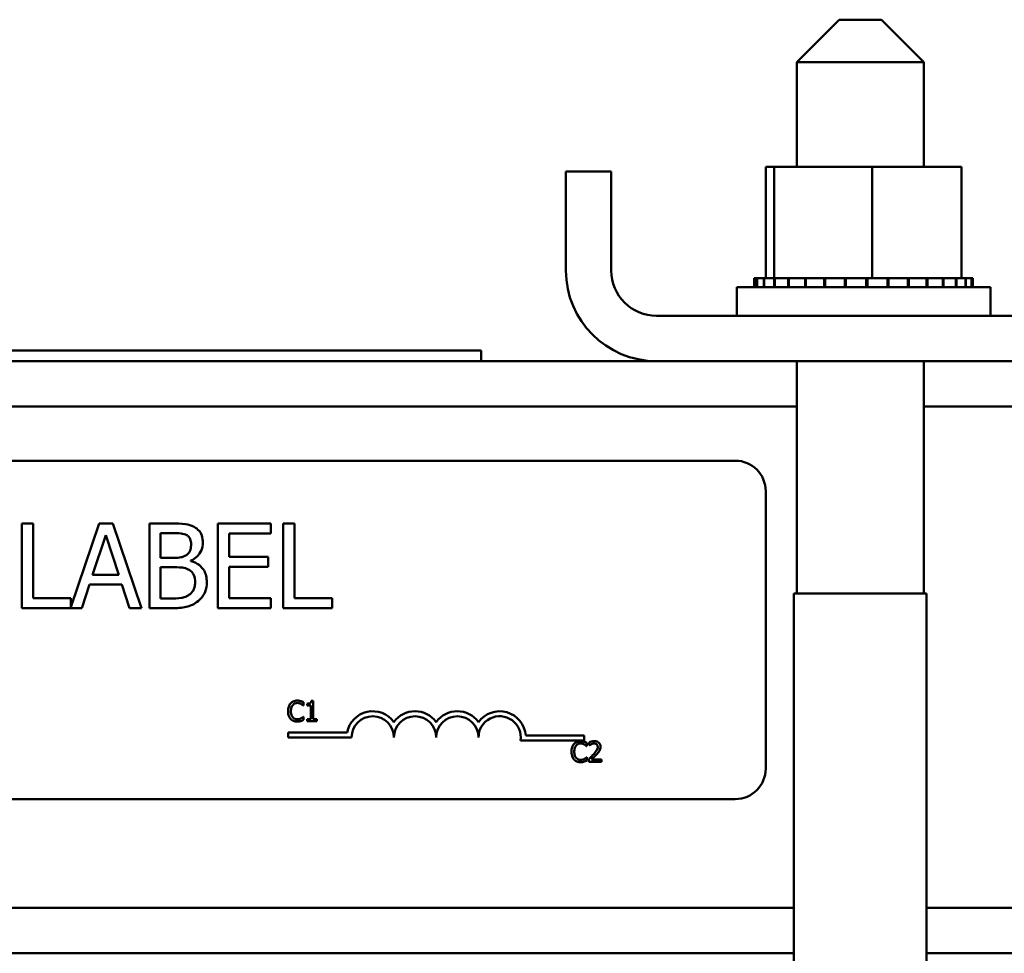
# Model space of a CAD drawing. Units: inches. Extents: x 1.5 to 64.5, y 0.7 to 50.2.
# Drawn here: x 14.8 to 17.7, y 30.6 to 33.4 of the extents above; entities that cross this region are included whole.
import ezdxf

# ---------------------------------------------------------------- set-up
doc = ezdxf.new("R2010")
doc.units = ezdxf.units.IN
doc.header["$LTSCALE"] = 3
doc.header["$MEASUREMENT"] = 0
doc.layers.add('Visible (ANSI)', color=7, linetype='Continuous', lineweight=50)

msp = doc.modelspace()

# ---------------------------------------------------------------- linework, layer by layer
at = {"layer": 'Visible (ANSI)'}
for p, q in [((17.2413, 33.4045), (17.1163, 33.2795)), ((17.2413, 33.4045), (17.3663, 33.4045)), ((17.3663, 33.4045), (17.4913, 33.2795)), ((17.4913, 33.2795), (17.1163, 33.2795)), ((17.1163, 33.2795), (17.1163, 32.9695)), ((17.4913, 33.2795), (17.4913, 32.9695)), ((16.4338, 32.6635), (16.4338, 32.9555)), ((16.5678, 32.9555), (16.4338, 32.9555)), ((16.5678, 32.6635), (16.5678, 32.9555)), ((17.0246, 32.9695), (17.0246, 32.6405)), ((17.0498, 32.9695), (17.0246, 32.9695)), ((17.0498, 32.9695), (17.0498, 32.6405)), ((17.339, 32.9695), (17.0498, 32.9695)), ((17.603, 32.9695), (17.339, 32.9695)), ((17.339, 32.9695), (17.339, 32.6405)), ((17.603, 32.9695), (17.603, 32.6405)), ((16.9907, 32.6405), (16.9908, 32.6405)), ((16.9907, 32.6405), (16.9907, 32.6145)), ((16.9985, 32.6405), (16.9908, 32.6405)), ((16.9908, 32.6405), (16.9908, 32.6145)), ((16.9985, 32.6405), (16.9992, 32.6405)), ((16.9985, 32.6405), (16.9985, 32.6145)), ((17.0183, 32.6405), (16.9992, 32.6405)), ((16.9992, 32.6405), (16.9992, 32.6145)), ((17.0183, 32.6405), (17.0196, 32.6405)), ((17.0183, 32.6405), (17.0183, 32.6145)), ((17.0459, 32.6405), (17.0196, 32.6405)), ((17.0196, 32.6405), (17.0196, 32.6145)), ((17.0459, 32.6405), (17.0495, 32.6405)), ((17.0495, 32.6405), (17.0513, 32.6405)), ((17.0495, 32.6405), (17.0495, 32.6145)), ((17.0569, 32.6405), (17.0513, 32.6405)), ((17.0513, 32.6405), (17.0513, 32.6145)), ((17.0569, 32.6405), (17.0909, 32.6405)), ((17.0909, 32.6405), (17.0931, 32.6405)), ((17.0909, 32.6405), (17.0909, 32.6145)), ((17.1408, 32.6405), (17.0931, 32.6405)), ((17.0931, 32.6405), (17.0931, 32.6145)), ((17.1408, 32.6405), (17.1434, 32.6405)), ((17.1408, 32.6405), (17.1408, 32.6145)), ((17.1974, 32.6405), (17.1434, 32.6405)), ((17.1434, 32.6405), (17.1434, 32.6145)), ((17.1974, 32.6405), (17.2003, 32.6405)), ((17.1974, 32.6405), (17.1974, 32.6145)), ((17.2584, 32.6405), (17.2003, 32.6405)), ((17.2003, 32.6405), (17.2003, 32.6145)), ((17.2584, 32.6405), (17.2615, 32.6405)), ((17.2584, 32.6405), (17.2584, 32.6145)), ((17.2839, 32.6405), (17.2615, 32.6405)), ((17.2615, 32.6405), (17.2615, 32.6145)), ((17.2839, 32.6405), (17.3189, 32.6405)), ((17.3216, 32.6405), (17.3189, 32.6405)), ((17.3216, 32.6405), (17.3247, 32.6405)), ((17.3216, 32.6405), (17.3216, 32.6145)), ((17.3255, 32.6405), (17.3247, 32.6405)), ((17.3247, 32.6405), (17.3247, 32.6145)), ((17.3255, 32.6405), (17.339, 32.6405)), ((17.339, 32.6405), (17.3727, 32.6405)), ((17.3845, 32.6405), (17.3727, 32.6405)), ((17.3845, 32.6405), (17.3875, 32.6405)), ((17.3845, 32.6405), (17.3845, 32.6145)), ((17.4446, 32.6405), (17.3875, 32.6405)), ((17.3875, 32.6405), (17.3875, 32.6145)), ((17.4446, 32.6405), (17.4474, 32.6405)), ((17.4446, 32.6405), (17.4446, 32.6145)), ((17.4998, 32.6405), (17.4474, 32.6405)), ((17.4474, 32.6405), (17.4474, 32.6145)), ((17.4998, 32.6405), (17.5023, 32.6405)), ((17.4998, 32.6405), (17.4998, 32.6145)), ((17.5477, 32.6405), (17.5023, 32.6405)), ((17.5023, 32.6405), (17.5023, 32.6145)), ((17.5477, 32.6405), (17.5499, 32.6405)), ((17.5477, 32.6405), (17.5477, 32.6145)), ((17.5867, 32.6405), (17.5499, 32.6405)), ((17.5499, 32.6405), (17.5499, 32.6145)), ((17.5867, 32.6405), (17.5884, 32.6405)), ((17.5867, 32.6405), (17.5867, 32.6145)), ((17.5884, 32.6405), (17.5884, 32.6145)), ((17.5884, 32.6405), (17.603, 32.6405)), ((17.6152, 32.6405), (17.603, 32.6405)), ((17.6152, 32.6405), (17.6163, 32.6405)), ((17.6152, 32.6405), (17.6152, 32.6145)), ((17.6322, 32.6405), (17.6163, 32.6405)), ((17.6163, 32.6405), (17.6163, 32.6145)), ((17.6322, 32.6405), (17.6327, 32.6405)), ((17.6322, 32.6405), (17.6322, 32.6145)), ((17.6369, 32.6405), (17.6327, 32.6405)), ((17.6327, 32.6405), (17.6327, 32.6145)), ((17.6369, 32.6405), (17.6369, 32.6145)), ((16.9388, 32.6145), (17.6888, 32.6145)), ((16.9388, 32.5295), (16.9388, 32.6145)), ((17.6888, 32.5295), (17.6888, 32.6145)), ((17.9158, 32.5295), (16.7018, 32.5295)), ((16.1833, 32.427), (14.4333, 32.427)), ((16.1833, 32.3955), (16.1833, 32.427)), ((16.7018, 32.3955), (12.1654, 32.3955)), ((16.7018, 32.3955), (17.9158, 32.3955)), ((17.1163, 32.3955), (17.1163, 31.7085)), ((17.4913, 32.3955), (17.4913, 31.7085)), ((17.1163, 32.2615), (11.7409, 32.2615)), ((22.9033, 32.2615), (17.4913, 32.2615)), ((12.1143, 32.1013), (16.9343, 32.1013)), ((17.0243, 32.0113), (17.0243, 31.1913)), ((14.8588, 31.9157), (14.8256, 31.9157)), ((14.8256, 31.9157), (14.8256, 31.6657)), ((14.8588, 31.6952), (14.8588, 31.9157)), ((15.0539, 31.9157), (14.9704, 31.6681)), ((15.0948, 31.9157), (15.0539, 31.9157)), ((15.1791, 31.6657), (15.0948, 31.9157)), ((15.269, 31.9157), (15.2028, 31.9157)), ((15.2028, 31.9157), (15.2028, 31.6657)), ((15.5618, 31.9157), (15.4054, 31.9157)), ((15.4054, 31.9157), (15.4054, 31.6657)), ((15.5618, 31.8861), (15.5618, 31.9157)), ((15.5983, 31.9157), (15.5983, 31.6657)), ((15.6315, 31.9157), (15.5983, 31.9157)), ((15.6315, 31.6952), (15.6315, 31.9157)), ((15.035, 31.7639), (15.0735, 31.8816)), ((15.0735, 31.8816), (15.1122, 31.7639)), ((15.236, 31.8142), (15.236, 31.8873)), ((15.236, 31.8873), (15.2678, 31.8873)), ((15.4386, 31.8176), (15.4386, 31.8861)), ((15.4386, 31.8861), (15.5618, 31.8861)), ((15.2737, 31.8142), (15.236, 31.8142)), ((15.5535, 31.8176), (15.4386, 31.8176)), ((15.5535, 31.788), (15.5535, 31.8176)), ((15.236, 31.694), (15.236, 31.7864)), ((15.236, 31.7864), (15.2737, 31.7864)), ((15.3256, 31.8046), (15.3256, 31.8059)), ((15.4386, 31.788), (15.5535, 31.788)), ((15.4386, 31.6952), (15.4386, 31.788)), ((15.1122, 31.7639), (15.035, 31.7639)), ((15.0032, 31.6657), (15.0259, 31.7356)), ((15.0259, 31.7356), (15.1214, 31.7356)), ((15.1214, 31.7356), (15.144, 31.6657)), ((14.9704, 31.6952), (14.8588, 31.6952)), ((14.9704, 31.6681), (14.9704, 31.6952)), ((15.263, 31.694), (15.236, 31.694)), ((15.5618, 31.6952), (15.4386, 31.6952)), ((15.5618, 31.6657), (15.5618, 31.6952)), ((15.7431, 31.6952), (15.6315, 31.6952)), ((15.7431, 31.6657), (15.7431, 31.6952)), ((17.1078, 31.7085), (17.4998, 31.7085)), ((17.1078, 16.7085), (17.1078, 31.7085)), ((17.4998, 16.7085), (17.4998, 31.7085)), ((14.8256, 31.6657), (15.0032, 31.6657)), ((15.144, 31.6657), (15.1791, 31.6657)), ((15.2028, 31.6657), (15.2745, 31.6657)), ((15.4054, 31.6657), (15.5618, 31.6657)), ((15.5983, 31.6657), (15.7431, 31.6657)), ((15.6575, 31.3776), (15.6581, 31.3776)), ((15.6581, 31.3776), (15.6581, 31.3872)), ((15.6686, 31.3831), (15.6686, 31.3776)), ((15.6686, 31.3776), (15.6795, 31.3776)), ((15.6795, 31.3776), (15.6795, 31.3373)), ((15.6872, 31.3914), (15.681, 31.3914)), ((15.6872, 31.3373), (15.6872, 31.3914)), ((15.6581, 31.3448), (15.6575, 31.3448)), ((15.6581, 31.3353), (15.6581, 31.3448)), ((15.6795, 31.3373), (15.6686, 31.3373)), ((15.6686, 31.3373), (15.6686, 31.3312)), ((15.6686, 31.3312), (15.6979, 31.3312)), ((15.6979, 31.3373), (15.6872, 31.3373)), ((15.6979, 31.3312), (15.6979, 31.3373)), ((15.6129, 31.2836), (15.6129, 31.2983)), ((15.6129, 31.2983), (15.7871, 31.2983)), ((16.3149, 31.2888), (16.4879, 31.2888)), ((16.4879, 31.2888), (16.4879, 31.2741)), ((15.8004, 31.2836), (15.6129, 31.2836)), ((16.4879, 31.2741), (16.2997, 31.2741)), ((16.4951, 31.2576), (16.4957, 31.2576)), ((16.4957, 31.2576), (16.4957, 31.2673)), ((16.5027, 31.2689), (16.5027, 31.2604)), ((16.5027, 31.2604), (16.5032, 31.2604)), ((16.4957, 31.2249), (16.4951, 31.2249)), ((16.4957, 31.2153), (16.4957, 31.2249)), ((16.5015, 31.2198), (16.5015, 31.2112)), ((16.5015, 31.2112), (16.5385, 31.2112)), ((16.5385, 31.2182), (16.509, 31.2182)), ((16.5385, 31.2112), (16.5385, 31.2182)), ((16.9343, 31.1013), (12.1143, 31.1013)), ((17.1078, 30.7795), (11.7494, 30.7795)), ((22.9033, 30.7795), (17.4998, 30.7795)), ((17.1078, 30.6455), (11.7494, 30.6455)), ((22.9033, 30.6455), (17.4998, 30.6455))]:
    msp.add_line(p, q, dxfattribs=at)
for centre, radius, start, end in [((16.7018, 32.6635), 0.268, 180, 270), ((16.7018, 32.6635), 0.134, 180, 270), ((16.9343, 32.0113), 0.09, 0, 90), ((15.8629, 31.2836), 0.0772, 35.9425, 169.0242), ((15.8629, 31.2836), 0.0625, 0, 180), ((15.9879, 31.2836), 0.0772, 35.9425, 144.0575), ((15.9879, 31.2836), 0.0625, 0, 180), ((16.1129, 31.2836), 0.0772, 35.9425, 144.0575), ((16.1129, 31.2836), 0.0625, 0, 180), ((16.2379, 31.2836), 0.0772, 3.8949, 144.0575), ((16.2379, 31.2836), 0.0625, 351.2996, 180), ((16.9343, 31.1913), 0.09, 270, 0)]:
    msp.add_arc(centre, radius, start, end, dxfattribs=at)
for points, knots in [([(15.3347, 31.9055), (15.3267, 31.9099), (15.3182, 31.9128), (15.2959, 31.9156), (15.2824, 31.9157), (15.269, 31.9157)], [-0.1714445, -0.1714445, -0.1714445, -0.1714445, -0.101982, -0.101982, 0, 0, 0, 0]), ([(15.3606, 31.8593), (15.3606, 31.8664), (15.3597, 31.8734), (15.3549, 31.8872), (15.3516, 31.8916), (15.3455, 31.8988), (15.3403, 31.9026), (15.3347, 31.9055)], [-0.09263001, -0.09263001, -0.09263001, -0.09263001, -0.07150701, -0.07150701, -0.04871217, -0.04871217, 0, 0, 0, 0]), ([(15.2678, 31.8873), (15.2774, 31.8873), (15.287, 31.8873), (15.3024, 31.8854), (15.308, 31.8837), (15.3132, 31.8808)], [-0.1181889, -0.1181889, -0.1181889, -0.1181889, -0.0452274, -0.0452274, 0, 0, 0, 0]), ([(15.3132, 31.8808), (15.3155, 31.8795), (15.3176, 31.8779), (15.3214, 31.8735), (15.3226, 31.8712), (15.3253, 31.8647), (15.326, 31.8597), (15.326, 31.8547)], [-0.06713504, -0.06713504, -0.06713504, -0.06713504, -0.05372874, -0.05372874, -0.0380452, -0.0380452, 0, 0, 0, 0]), ([(15.326, 31.8547), (15.326, 31.8495), (15.3255, 31.8441), (15.3229, 31.8347), (15.3214, 31.8319), (15.3179, 31.8269), (15.3151, 31.8245), (15.312, 31.8225)], [-0.0672613, -0.0672613, -0.0672613, -0.0672613, -0.04649044, -0.04649044, -0.02829868, -0.02829868, 0, 0, 0, 0]), ([(15.3256, 31.8059), (15.3327, 31.8093), (15.3392, 31.8138), (15.3485, 31.8235), (15.3531, 31.8294), (15.3593, 31.8442), (15.3606, 31.8517), (15.3606, 31.8593)], [-0.214654, -0.214654, -0.214654, -0.214654, -0.1227313, -0.1227313, -0.058466, -0.058466, 0, 0, 0, 0]), ([(15.312, 31.8225), (15.3053, 31.8182), (15.3002, 31.8165), (15.2913, 31.8146), (15.2831, 31.8142), (15.2737, 31.8142)], [-0.1175554, -0.1175554, -0.1175554, -0.1175554, -0.0713546, -0.0713546, 0, 0, 0, 0]), ([(15.2737, 31.7864), (15.2899, 31.7864), (15.297, 31.7856), (15.3063, 31.7844), (15.312, 31.7827), (15.3175, 31.7799)], [-0.07155285, -0.07155285, -0.07155285, -0.07155285, -0.04637894, -0.04637894, 0, 0, 0, 0]), ([(15.3175, 31.7799), (15.3213, 31.7779), (15.325, 31.7754), (15.3316, 31.7688), (15.3332, 31.7655), (15.3368, 31.7568), (15.3377, 31.7489), (15.3377, 31.741)], [-0.09705092, -0.09705092, -0.09705092, -0.09705092, -0.08023623, -0.08023623, -0.06035565, -0.06035565, 0, 0, 0, 0]), ([(15.3724, 31.7424), (15.3724, 31.7486), (15.3718, 31.7547), (15.369, 31.7662), (15.367, 31.7714), (15.3608, 31.7822), (15.356, 31.7881), (15.3423, 31.7986), (15.3342, 31.8023), (15.3256, 31.8046)], [-0.2420841, -0.2420841, -0.2420841, -0.2420841, -0.18458, -0.18458, -0.1316331, -0.1316331, -0.0681717, -0.0681717, 0, 0, 0, 0]), ([(15.3377, 31.741), (15.3377, 31.7365), (15.3373, 31.7319), (15.3352, 31.7232), (15.3337, 31.7199), (15.3288, 31.7121), (15.3245, 31.708), (15.3197, 31.7046)], [-0.09609737, -0.09609737, -0.09609737, -0.09609737, -0.07032406, -0.07032406, -0.04489809, -0.04489809, 0, 0, 0, 0]), ([(15.3464, 31.6859), (15.3509, 31.6895), (15.3549, 31.6936), (15.3614, 31.7023), (15.3647, 31.7076), (15.3709, 31.7228), (15.3724, 31.7326), (15.3724, 31.7424)], [-0.1800228, -0.1800228, -0.1800228, -0.1800228, -0.1248077, -0.1248077, -0.0752891, -0.0752891, 0, 0, 0, 0]), ([(15.3197, 31.7046), (15.3164, 31.7024), (15.3129, 31.7006), (15.304, 31.6972), (15.2995, 31.6964), (15.2876, 31.6945), (15.2748, 31.694), (15.263, 31.694)], [-0.1236077, -0.1236077, -0.1236077, -0.1236077, -0.1097926, -0.1097926, -0.0901693, -0.0901693, 0, 0, 0, 0]), ([(15.2745, 31.6657), (15.2891, 31.6657), (15.3039, 31.6668), (15.3242, 31.6727), (15.3348, 31.6769), (15.3464, 31.6859)], [-0.2818063, -0.2818063, -0.2818063, -0.2818063, -0.1121049, -0.1121049, 0, 0, 0, 0]), ([(15.6201, 31.384), (15.617, 31.3805), (15.6154, 31.3768), (15.6131, 31.3701), (15.6126, 31.3656), (15.6126, 31.3612)], [-0.05391515, -0.05391515, -0.05391515, -0.05391515, -0.03350656, -0.03350656, 0, 0, 0, 0]), ([(15.6396, 31.3923), (15.6375, 31.3923), (15.6354, 31.3921), (15.6314, 31.3912), (15.6295, 31.3906), (15.6248, 31.3884), (15.6223, 31.3864), (15.6201, 31.384)], [-0.05600159, -0.05600159, -0.05600159, -0.05600159, -0.03985515, -0.03985515, -0.02469419, -0.02469419, 0, 0, 0, 0]), ([(15.6209, 31.3612), (15.6209, 31.3647), (15.6213, 31.369), (15.6237, 31.3754), (15.6248, 31.3775), (15.6263, 31.3793)], [-0.05178779, -0.05178779, -0.05178779, -0.05178779, -0.0180011, -0.0180011, 0, 0, 0, 0]), ([(15.6263, 31.3793), (15.6272, 31.3804), (15.6282, 31.3813), (15.6304, 31.383), (15.6316, 31.3836), (15.635, 31.3851), (15.6372, 31.3855), (15.6396, 31.3855)], [-0.03856829, -0.03856829, -0.03856829, -0.03856829, -0.02801144, -0.02801144, -0.0176707, -0.0176707, 0, 0, 0, 0]), ([(15.6502, 31.3907), (15.648, 31.3914), (15.646, 31.3917), (15.6434, 31.3922), (15.6415, 31.3923), (15.6396, 31.3923)], [-0.0201974, -0.0201974, -0.0201974, -0.0201974, -0.01441742, -0.01441742, 0, 0, 0, 0]), ([(15.6396, 31.3855), (15.6429, 31.3855), (15.6449, 31.3849), (15.6475, 31.3842), (15.6492, 31.3835), (15.6507, 31.3826)], [-0.02039428, -0.02039428, -0.02039428, -0.02039428, -0.01376019, -0.01376019, 0, 0, 0, 0]), ([(15.6581, 31.3872), (15.6563, 31.3882), (15.6549, 31.3889), (15.6528, 31.3898), (15.6515, 31.3903), (15.6502, 31.3907)], [-0.01703196, -0.01703196, -0.01703196, -0.01703196, -0.01078588, -0.01078588, 0, 0, 0, 0]), ([(15.6507, 31.3826), (15.6531, 31.3813), (15.6538, 31.3808), (15.6557, 31.3792), (15.6567, 31.3784), (15.6575, 31.3776)], [-0.01883133, -0.01883133, -0.01883133, -0.01883133, -0.0086958, -0.0086958, 0, 0, 0, 0]), ([(15.681, 31.3914), (15.6809, 31.3906), (15.6808, 31.3898), (15.6804, 31.3883), (15.6802, 31.3877), (15.6794, 31.3864), (15.679, 31.3858), (15.678, 31.385), (15.6773, 31.3845), (15.6738, 31.3833), (15.6711, 31.3831), (15.6686, 31.3831)], [-0.1005438, -0.1005438, -0.1005438, -0.1005438, -0.0762723, -0.0762723, -0.0553229, -0.0553229, -0.032618, -0.032618, -0.0195337, -0.0195337, 0, 0, 0, 0]), ([(15.6126, 31.3612), (15.6126, 31.3547), (15.6137, 31.3497), (15.6165, 31.3429), (15.6181, 31.3403), (15.6202, 31.338)], [-0.0565393, -0.0565393, -0.0565393, -0.0565393, -0.02330056, -0.02330056, 0, 0, 0, 0]), ([(15.6265, 31.343), (15.6239, 31.346), (15.6228, 31.3494), (15.6213, 31.3539), (15.6209, 31.3576), (15.6209, 31.3612)], [-0.03644733, -0.03644733, -0.03644733, -0.03644733, -0.02691563, -0.02691563, 0, 0, 0, 0]), ([(15.6396, 31.3371), (15.6382, 31.3371), (15.6368, 31.3372), (15.6339, 31.3379), (15.6326, 31.3384), (15.6296, 31.3399), (15.6279, 31.3413), (15.6265, 31.343)], [-0.03238995, -0.03238995, -0.03238995, -0.03238995, -0.0253562, -0.0253562, -0.01712674, -0.01712674, 0, 0, 0, 0]), ([(15.6575, 31.3448), (15.6566, 31.3439), (15.6553, 31.3429), (15.6538, 31.3416), (15.6525, 31.3408), (15.6512, 31.34)], [-0.01495538, -0.01495538, -0.01495538, -0.01495538, -0.01159733, -0.01159733, 0, 0, 0, 0]), ([(15.6202, 31.338), (15.6213, 31.3367), (15.6226, 31.3356), (15.6259, 31.3333), (15.6276, 31.3325), (15.6321, 31.3307), (15.6358, 31.3301), (15.6395, 31.3301)], [-0.04386232, -0.04386232, -0.04386232, -0.04386232, -0.03702527, -0.03702527, -0.0282377, -0.0282377, 0, 0, 0, 0]), ([(15.6395, 31.3301), (15.6429, 31.3301), (15.6446, 31.3305), (15.6469, 31.3309), (15.6486, 31.3314), (15.6502, 31.3319)], [-0.01789879, -0.01789879, -0.01789879, -0.01789879, -0.01266255, -0.01266255, 0, 0, 0, 0]), ([(15.6512, 31.34), (15.6489, 31.3388), (15.6467, 31.3381), (15.6439, 31.3373), (15.6417, 31.3371), (15.6396, 31.3371)], [-0.02278521, -0.02278521, -0.02278521, -0.02278521, -0.01647079, -0.01647079, 0, 0, 0, 0]), ([(15.6502, 31.3319), (15.6526, 31.3327), (15.654, 31.3333), (15.6556, 31.3341), (15.6569, 31.3347), (15.6581, 31.3353)], [-0.01416488, -0.01416488, -0.01416488, -0.01416488, -0.01047492, -0.01047492, 0, 0, 0, 0]), ([(16.4577, 31.2641), (16.4546, 31.2606), (16.453, 31.2569), (16.4507, 31.2502), (16.4502, 31.2456), (16.4502, 31.2412)], [-0.05391515, -0.05391515, -0.05391515, -0.05391515, -0.03350656, -0.03350656, 0, 0, 0, 0]), ([(16.4772, 31.2723), (16.4751, 31.2723), (16.473, 31.2721), (16.469, 31.2713), (16.4671, 31.2707), (16.4624, 31.2684), (16.4599, 31.2665), (16.4577, 31.2641)], [-0.05600159, -0.05600159, -0.05600159, -0.05600159, -0.03985515, -0.03985515, -0.02469419, -0.02469419, 0, 0, 0, 0]), ([(16.4585, 31.2412), (16.4585, 31.2448), (16.4589, 31.249), (16.4613, 31.2554), (16.4624, 31.2575), (16.4639, 31.2593)], [-0.05178779, -0.05178779, -0.05178779, -0.05178779, -0.0180011, -0.0180011, 0, 0, 0, 0]), ([(16.4639, 31.2593), (16.4648, 31.2604), (16.4658, 31.2614), (16.468, 31.263), (16.4692, 31.2637), (16.4726, 31.2651), (16.4748, 31.2655), (16.4771, 31.2655)], [-0.03856829, -0.03856829, -0.03856829, -0.03856829, -0.02801144, -0.02801144, -0.0176707, -0.0176707, 0, 0, 0, 0]), ([(16.4771, 31.2655), (16.4805, 31.2655), (16.4825, 31.265), (16.4851, 31.2642), (16.4867, 31.2635), (16.4883, 31.2626)], [-0.02039428, -0.02039428, -0.02039428, -0.02039428, -0.01376019, -0.01376019, 0, 0, 0, 0]), ([(16.4877, 31.2708), (16.4855, 31.2714), (16.4836, 31.2718), (16.481, 31.2722), (16.4791, 31.2723), (16.4772, 31.2723)], [-0.0201974, -0.0201974, -0.0201974, -0.0201974, -0.01441742, -0.01441742, 0, 0, 0, 0]), ([(16.4957, 31.2673), (16.4939, 31.2682), (16.4925, 31.2689), (16.4904, 31.2698), (16.4891, 31.2703), (16.4877, 31.2708)], [-0.01703196, -0.01703196, -0.01703196, -0.01703196, -0.01078588, -0.01078588, 0, 0, 0, 0]), ([(16.4883, 31.2626), (16.4906, 31.2614), (16.4913, 31.2608), (16.4932, 31.2592), (16.4942, 31.2584), (16.4951, 31.2576)], [-0.01883133, -0.01883133, -0.01883133, -0.01883133, -0.0086958, -0.0086958, 0, 0, 0, 0]), ([(16.5181, 31.2725), (16.5142, 31.2725), (16.511, 31.2717), (16.5072, 31.2707), (16.5046, 31.2699), (16.5027, 31.2689)], [-0.02537479, -0.02537479, -0.02537479, -0.02537479, -0.01636059, -0.01636059, 0, 0, 0, 0]), ([(16.5032, 31.2604), (16.504, 31.2609), (16.5048, 31.2615), (16.5068, 31.2627), (16.5079, 31.2632), (16.509, 31.2637)], [-0.01709269, -0.01709269, -0.01709269, -0.01709269, -0.00936796, -0.00936796, 0, 0, 0, 0]), ([(16.509, 31.2637), (16.5109, 31.2645), (16.5125, 31.2649), (16.5146, 31.2654), (16.516, 31.2656), (16.5175, 31.2656)], [-0.01621929, -0.01621929, -0.01621929, -0.01621929, -0.01114601, -0.01114601, 0, 0, 0, 0]), ([(16.5175, 31.2656), (16.5194, 31.2656), (16.5208, 31.2652), (16.5229, 31.2645), (16.5239, 31.2639), (16.5248, 31.2631)], [-0.0167019, -0.0167019, -0.0167019, -0.0167019, -0.00937535, -0.00937535, 0, 0, 0, 0]), ([(16.536, 31.256), (16.536, 31.2573), (16.5359, 31.2586), (16.5354, 31.261), (16.5351, 31.2622), (16.5339, 31.265), (16.5328, 31.2666), (16.5303, 31.269), (16.5287, 31.2702), (16.5237, 31.2721), (16.5209, 31.2725), (16.5181, 31.2725)], [-0.0959954, -0.0959954, -0.0959954, -0.0959954, -0.07980065, -0.07980065, -0.06487587, -0.06487587, -0.04062092, -0.04062092, -0.02135969, -0.02135969, 0, 0, 0, 0]), ([(16.5248, 31.2631), (16.5253, 31.2627), (16.5257, 31.2623), (16.5266, 31.2611), (16.5268, 31.2605), (16.5276, 31.2586), (16.5278, 31.2571), (16.5278, 31.2556)], [-0.01799053, -0.01799053, -0.01799053, -0.01799053, -0.01511041, -0.01511041, -0.01146257, -0.01146257, 0, 0, 0, 0]), ([(16.5329, 31.244), (16.5342, 31.2464), (16.5348, 31.2484), (16.5357, 31.2516), (16.536, 31.2538), (16.536, 31.256)], [-0.02530612, -0.02530612, -0.02530612, -0.02530612, -0.01672719, -0.01672719, 0, 0, 0, 0]), ([(16.4502, 31.2412), (16.4502, 31.2347), (16.4513, 31.2298), (16.4541, 31.2229), (16.4557, 31.2203), (16.4577, 31.2181)], [-0.0565393, -0.0565393, -0.0565393, -0.0565393, -0.02330056, -0.02330056, 0, 0, 0, 0]), ([(16.4641, 31.2231), (16.4615, 31.2261), (16.4604, 31.2294), (16.4589, 31.2339), (16.4585, 31.2377), (16.4585, 31.2412)], [-0.03644733, -0.03644733, -0.03644733, -0.03644733, -0.02691563, -0.02691563, 0, 0, 0, 0]), ([(16.5159, 31.2342), (16.5127, 31.2306), (16.5104, 31.2284), (16.5065, 31.2246), (16.504, 31.2221), (16.5015, 31.2198)], [-0.04170724, -0.04170724, -0.04170724, -0.04170724, -0.02643388, -0.02643388, 0, 0, 0, 0]), ([(16.509, 31.2182), (16.5118, 31.2208), (16.5152, 31.2241), (16.5193, 31.228), (16.5221, 31.2308), (16.5248, 31.2338)], [-0.04283915, -0.04283915, -0.04283915, -0.04283915, -0.03037008, -0.03037008, 0, 0, 0, 0]), ([(16.5278, 31.2556), (16.5278, 31.254), (16.5276, 31.2524), (16.5268, 31.2492), (16.5261, 31.2477), (16.5235, 31.243), (16.5201, 31.2388), (16.5159, 31.2342)], [-0.08762492, -0.08762492, -0.08762492, -0.08762492, -0.06763594, -0.06763594, -0.04692782, -0.04692782, 0, 0, 0, 0]), ([(16.5248, 31.2338), (16.5264, 31.2354), (16.5279, 31.2371), (16.5306, 31.2404), (16.5318, 31.2422), (16.5329, 31.244)], [-0.03315218, -0.03315218, -0.03315218, -0.03315218, -0.0160429, -0.0160429, 0, 0, 0, 0]), ([(16.4577, 31.2181), (16.4589, 31.2168), (16.4602, 31.2156), (16.4635, 31.2133), (16.4652, 31.2126), (16.4697, 31.2108), (16.4733, 31.2102), (16.477, 31.2102)], [-0.04386232, -0.04386232, -0.04386232, -0.04386232, -0.03702527, -0.03702527, -0.0282377, -0.0282377, 0, 0, 0, 0]), ([(16.4771, 31.2171), (16.4758, 31.2171), (16.4744, 31.2172), (16.4715, 31.2179), (16.4702, 31.2185), (16.4672, 31.22), (16.4655, 31.2214), (16.4641, 31.2231)], [-0.03238995, -0.03238995, -0.03238995, -0.03238995, -0.0253562, -0.0253562, -0.01712674, -0.01712674, 0, 0, 0, 0]), ([(16.477, 31.2102), (16.4805, 31.2102), (16.4822, 31.2105), (16.4845, 31.2109), (16.4862, 31.2114), (16.4877, 31.2119)], [-0.01789879, -0.01789879, -0.01789879, -0.01789879, -0.01266255, -0.01266255, 0, 0, 0, 0]), ([(16.4888, 31.22), (16.4865, 31.2188), (16.4843, 31.2182), (16.4815, 31.2173), (16.4793, 31.2171), (16.4771, 31.2171)], [-0.02278521, -0.02278521, -0.02278521, -0.02278521, -0.01647079, -0.01647079, 0, 0, 0, 0]), ([(16.4877, 31.2119), (16.4902, 31.2127), (16.4915, 31.2133), (16.4932, 31.2142), (16.4945, 31.2148), (16.4957, 31.2153)], [-0.01416488, -0.01416488, -0.01416488, -0.01416488, -0.01047492, -0.01047492, 0, 0, 0, 0]), ([(16.4951, 31.2249), (16.4942, 31.2239), (16.4929, 31.2229), (16.4914, 31.2217), (16.4901, 31.2208), (16.4888, 31.22)], [-0.01495538, -0.01495538, -0.01495538, -0.01495538, -0.01159733, -0.01159733, 0, 0, 0, 0])]:
    msp.add_open_spline(points, degree=3, knots=knots, dxfattribs=at)

doc.saveas('drawing.dxf')
